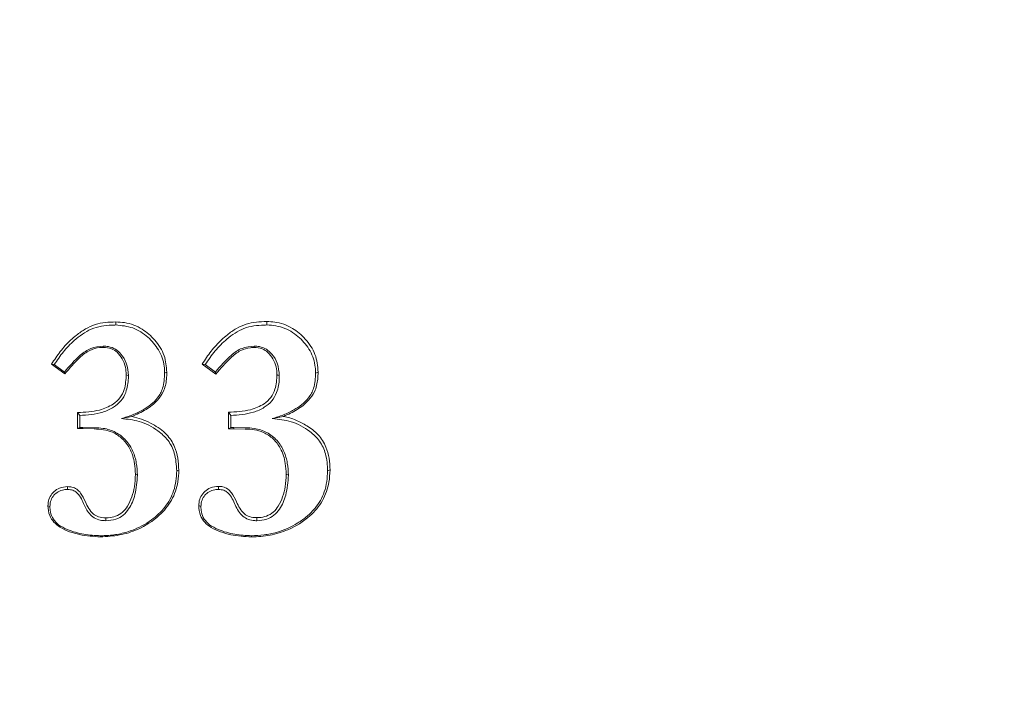
# Model space of a CAD drawing. Extents: x -5434 to -3347, y 1038 to 3480.
# Drawn here: x -5171 to -5012, y 1361 to 1468 of the extents above; entities that cross this region are included whole.
import ezdxf

# ---------------------------------------------------------------- set-up
doc = ezdxf.new("R2010")
doc.units = 0
doc.header["$LTSCALE"] = 5
doc.layers.add('Bemaßungen(Brunner)', color=7, linetype='Continuous', lineweight=25)
doc.styles.add('Brunner 2014', font='arial.ttf', dxfattribs={"height": 35})
doc.dimstyles.new('Brunner 2014', dxfattribs={"dimscale": 5, "dimtxt": 35, "dimasz": 5, "dimexe": 3.175, "dimexo": 0, "dimgap": 0.762, "dimtad": 1, "dimdec": 0, "dimrnd": 1e-08, "dimtxsty": 'Brunner 2014', "dimcen": 0.09, "dimdle": 10, "dimclrd": 7, "dimclre": 7, "dimclrt": 7, "dimadec": 1, "dimazin": 2, "dimtfac": 0.666667, "dimtdec": 0, "dimtmove": 0, "dimatfit": 3, "dimldrblk": 'Filled-1', "dimfxl": 1, "dimtolj": 1, "dimlwd": 5, "dimlwe": 5, "dimarcsym": 0})

# ---------------------------------------------------------------- blocks, each defined once
blk = doc.blocks.new('*D45')
at = {"layer": 'Bemaßungen(Brunner)', "color": 7, "linetype": 'Continuous', "lineweight": 5}
for p, q in [((-5194.26, 1596.41), (-4896.72, 1596.41)), ((-4912.6, 1571.41), (-4912.6, 1273.66)), ((-4954.09, 1248.66), (-4896.72, 1248.66))]:
    blk.add_line(p, q, dxfattribs=at)
at = {"layer": 'Bemaßungen(Brunner)', "color": 7, "lineweight": 5}
for points in [[(-4916.76, 1571.41), (-4908.43, 1571.41), (-4912.6, 1596.41)], [(-4916.76, 1273.66), (-4908.43, 1273.66), (-4912.6, 1248.66)]]:
    blk.add_solid(points, dxfattribs=at)
at = {"layer": 'Defpoints', "color": 0, "lineweight": 5}
for p in [(-5194.26, 1596.41), (-4954.09, 1248.66), (-4912.6, 1248.66)]:
    blk.add_point(p, dxfattribs=at)
at = {"layer": 'Bemaßungen(Brunner)', "color": 7, "lineweight": 5, "insert": (-4934.29, 1421.17), "char_height": 35, "attachment_point": 5, "rotation": 90, "style": 'Brunner 2014'}
blk.add_mtext('\\A1;348', dxfattribs=at)
blk = doc.blocks.new('Filled-1')
at = {"color": 0}
for p, q in [((0, 0), (-1, 0.1667)), ((-1, 0.1667), (-1, -0.1667)), ((-1, 0), (0, 0)), ((-1, -0.1667), (0, 0))]:
    blk.add_line(p, q, dxfattribs=at)
at = {"color": 0, "flags": 128}
blk.add_lwpolyline([(-1, -0.1667), (0, 0), (-1, 0.1667), (-1, -0.1667)], dxfattribs=at)
at = {"color": 0}
blk.add_solid([(-1, -0.1667), (0, 0), (-1, 0.1667), (-1, -0.1667)], dxfattribs=at)

msp = doc.modelspace()

# ---------------------------------------------------------------- linework, layer by layer
at = {"color": 7, "linetype": 'Continuous', "lineweight": 5}
for p, q in [((-5155.52, 1418.87), (-5155.52, 1418.38)), ((-5131.21, 1418.94), (-5131.21, 1418.38)), ((-5165.86, 1412.06), (-5163.73, 1410.49)), ((-5165.86, 1412.06), (-5165.42, 1412)), ((-5163.79, 1410.8), (-5165.42, 1412)), ((-5141.61, 1412.06), (-5139.42, 1410.45)), ((-5141.61, 1412.06), (-5141.11, 1412)), ((-5139.49, 1410.8), (-5141.11, 1412)), ((-5163.73, 1410.49), (-5163.79, 1410.8)), ((-5147.3, 1410.79), (-5147.66, 1410.64)), ((-5139.42, 1410.45), (-5139.49, 1410.8)), ((-5122.95, 1410.8), (-5123.35, 1410.64)), ((-5161.66, 1404.29), (-5161.66, 1401.7)), ((-5161.66, 1404.29), (-5161.33, 1403.83)), ((-5161.33, 1401.89), (-5161.33, 1403.83)), ((-5152.96, 1403.63), (-5154.62, 1403.3)), ((-5137.39, 1404.34), (-5137.38, 1401.68)), ((-5137.39, 1404.34), (-5137.02, 1403.83)), ((-5137.02, 1401.89), (-5137.02, 1403.83)), ((-5128.52, 1403.66), (-5130.32, 1403.3)), ((-5161.66, 1401.7), (-5161.33, 1401.89)), ((-5161.66, 1401.7), (-5160.82, 1401.7)), ((-5160.81, 1401.89), (-5161.33, 1401.89)), ((-5160.82, 1401.7), (-5160.81, 1401.89)), ((-5160.82, 1401.7), (-5159, 1401.65)), ((-5158.99, 1401.84), (-5160.81, 1401.89)), ((-5137.38, 1401.68), (-5137.02, 1401.89)), ((-5137.38, 1401.68), (-5136.51, 1401.68)), ((-5136.51, 1401.89), (-5137.02, 1401.89)), ((-5134.68, 1401.84), (-5136.51, 1401.89)), ((-5136.51, 1401.68), (-5136.51, 1401.89)), ((-5136.51, 1401.68), (-5134.7, 1401.63)), ((-5152.36, 1394.34), (-5152.03, 1394.2)), ((-5145.37, 1395.01), (-5145.71, 1394.87)), ((-5128.09, 1394.35), (-5127.73, 1394.2)), ((-5121.03, 1395.03), (-5121.41, 1394.87)), ((-5163.27, 1392.35), (-5163.27, 1391.9)), ((-5138.96, 1392.39), (-5138.96, 1391.9)), ((-5166.44, 1389.28), (-5166.13, 1389.14)), ((-5142.16, 1389.29), (-5141.82, 1389.14)), ((-5157.97, 1384.26), (-5157.97, 1384.44)), ((-5133.67, 1384.24), (-5133.67, 1384.44))]:
    msp.add_line(p, q, dxfattribs=at)
at = {"color": 7, "linetype": 'Continuous', "lineweight": 5, "flags": 128}
for points in [[(-5157.53, 1414.78), (-5157.53, 1414.87), (-5157.53, 1414.98)], [(-5133.23, 1414.76), (-5133.23, 1414.85), (-5133.23, 1414.98)], [(-5153.84, 1410.37), (-5153.69, 1410.31), (-5153.49, 1410.23)], [(-5129.57, 1410.39), (-5129.41, 1410.32), (-5129.19, 1410.23)], [(-5157.13, 1387.32), (-5157.13, 1387.14), (-5157.13, 1386.86)], [(-5132.82, 1387.36), (-5132.82, 1387.18), (-5132.82, 1386.86)]]:
    msp.add_lwpolyline(points, dxfattribs=at)
at = {"color": 7, "linetype": 'Continuous', "lineweight": 5}
for points, knots in [([(-5155.52, 1418.87), (-5156.08, 1418.85), (-5157.19, 1418.81), (-5158.87, 1418.51), (-5160.45, 1417.78), (-5162.07, 1416.62), (-5163.71, 1415.1), (-5164.97, 1413.45), (-5165.64, 1412.41), (-5165.86, 1412.06)], [0, 0, 0, 0, 0.12846, 0.256453, 0.390172, 0.524753, 0.714028, 0.903395, 1, 1, 1, 1]), ([(-5147.3, 1410.79), (-5147.38, 1411.69), (-5147.55, 1413.58), (-5149.1, 1415.98), (-5151.28, 1417.89), (-5153.56, 1418.79), (-5155.05, 1418.85), (-5155.52, 1418.87)], [0, 0, 0, 0, 0.211224, 0.441876, 0.650963, 0.88971, 1, 1, 1, 1]), ([(-5131.21, 1418.94), (-5131.77, 1418.92), (-5132.88, 1418.87), (-5134.56, 1418.57), (-5136.14, 1417.85), (-5137.77, 1416.68), (-5139.42, 1415.15), (-5140.7, 1413.48), (-5141.38, 1412.42), (-5141.61, 1412.06)], [0, 0, 0, 0, 0.127605, 0.254756, 0.387626, 0.521327, 0.711669, 0.90209, 1, 1, 1, 1]), ([(-5122.95, 1410.8), (-5122.98, 1411.29), (-5123.03, 1412.25), (-5123.54, 1414.13), (-5124.85, 1416.16), (-5127.09, 1418.03), (-5129.35, 1418.87), (-5130.79, 1418.92), (-5131.21, 1418.94)], [0, 0, 0, 0, 0.112862, 0.22528, 0.453462, 0.664613, 0.900378, 1, 1, 1, 1]), ([(-5165.42, 1412), (-5164.95, 1412.7), (-5164.02, 1414.1), (-5162.45, 1415.71), (-5160.93, 1416.93), (-5159.48, 1417.79), (-5157.85, 1418.23), (-5156.51, 1418.36), (-5155.73, 1418.37), (-5155.52, 1418.38)], [0, 0, 0, 0, 0.204103, 0.407217, 0.541972, 0.675685, 0.811555, 0.947819, 1, 1, 1, 1]), ([(-5155.52, 1418.38), (-5154.59, 1418.29), (-5152.69, 1418.11), (-5150.32, 1416.54), (-5148.49, 1414.43), (-5147.72, 1412.31), (-5147.67, 1411), (-5147.66, 1410.64)], [0, 0, 0, 0, 0.227296, 0.461907, 0.678589, 0.909255, 1, 1, 1, 1]), ([(-5141.11, 1412), (-5140.6, 1412.75), (-5139.59, 1414.25), (-5137.92, 1415.91), (-5136.34, 1417.11), (-5134.9, 1417.89), (-5133.3, 1418.26), (-5132.06, 1418.36), (-5131.36, 1418.37), (-5131.21, 1418.38)], [0, 0, 0, 0, 0.219384, 0.437764, 0.569155, 0.699569, 0.831488, 0.963831, 1, 1, 1, 1]), ([(-5131.21, 1418.38), (-5130.72, 1418.35), (-5129.73, 1418.28), (-5127.85, 1417.76), (-5125.88, 1416.43), (-5124.09, 1414.28), (-5123.41, 1412.19), (-5123.36, 1410.95), (-5123.35, 1410.64)], [0, 0, 0, 0, 0.121991, 0.24352, 0.474093, 0.695423, 0.921183, 1, 1, 1, 1]), ([(-5157.53, 1414.98), (-5158.22, 1414.91), (-5159.59, 1414.78), (-5161.75, 1413.2), (-5162.99, 1411.75), (-5163.79, 1410.8)], [0, 0, 0, 0, 0.26136, 0.520313, 1, 1, 1, 1]), ([(-5163.73, 1410.49), (-5162.96, 1411.4), (-5161.77, 1412.82), (-5159.87, 1414.35), (-5158.48, 1414.74), (-5157.73, 1414.77), (-5157.53, 1414.78)], [0, 0, 0, 0, 0.459897, 0.712017, 0.924093, 1, 1, 1, 1]), ([(-5153.49, 1410.23), (-5153.55, 1410.91), (-5153.67, 1412.15), (-5154.53, 1413.6), (-5155.54, 1414.53), (-5156.58, 1414.93), (-5157.26, 1414.97), (-5157.53, 1414.98)], [0, 0, 0, 0, 0.289255, 0.534912, 0.707416, 0.880659, 1, 1, 1, 1]), ([(-5157.53, 1414.78), (-5157.08, 1414.74), (-5156.27, 1414.67), (-5155.19, 1413.96), (-5154.43, 1412.92), (-5153.9, 1411.67), (-5153.86, 1410.78), (-5153.84, 1410.37)], [0, 0, 0, 0, 0.209316, 0.374784, 0.586227, 0.807447, 1, 1, 1, 1]), ([(-5133.23, 1414.98), (-5133.9, 1414.92), (-5135.26, 1414.78), (-5137.43, 1413.22), (-5138.68, 1411.76), (-5139.49, 1410.8)], [0, 0, 0, 0, 0.256767, 0.516673, 1, 1, 1, 1]), ([(-5139.42, 1410.45), (-5138.65, 1411.37), (-5137.46, 1412.78), (-5135.57, 1414.32), (-5134.18, 1414.72), (-5133.43, 1414.75), (-5133.23, 1414.76)], [0, 0, 0, 0, 0.459172, 0.711689, 0.921964, 1, 1, 1, 1]), ([(-5129.19, 1410.23), (-5129.25, 1410.91), (-5129.36, 1412.15), (-5130.22, 1413.59), (-5131.24, 1414.53), (-5132.27, 1414.93), (-5132.95, 1414.97), (-5133.23, 1414.98)], [0, 0, 0, 0, 0.289024, 0.534791, 0.707312, 0.880573, 1, 1, 1, 1]), ([(-5133.23, 1414.76), (-5132.79, 1414.72), (-5132, 1414.65), (-5130.93, 1413.96), (-5130.17, 1412.95), (-5129.64, 1411.7), (-5129.6, 1410.81), (-5129.57, 1410.39)], [0, 0, 0, 0, 0.206015, 0.370839, 0.580546, 0.799759, 1, 1, 1, 1]), ([(-5153.84, 1410.37), (-5153.88, 1409.57), (-5153.96, 1408.26), (-5154.77, 1406.61), (-5156.13, 1405.39), (-5157.92, 1404.67), (-5159.88, 1404.34), (-5161.07, 1404.31), (-5161.66, 1404.29)], [0, 0, 0, 0, 0.212041, 0.343288, 0.475196, 0.686801, 0.843098, 1, 1, 1, 1]), ([(-5161.33, 1403.83), (-5160.7, 1403.86), (-5159.44, 1403.91), (-5157.57, 1404.3), (-5155.93, 1405.03), (-5154.61, 1406.11), (-5153.73, 1407.74), (-5153.5, 1409.18), (-5153.49, 1410.09), (-5153.49, 1410.23)], [0, 0, 0, 0, 0.1638245, 0.3271351, 0.4919937, 0.6270225, 0.7622726, 0.9630536, 1, 1, 1, 1]), ([(-5147.66, 1410.64), (-5147.7, 1409.81), (-5147.77, 1408.38), (-5148.93, 1406.21), (-5150.77, 1404.85), (-5152.8, 1403.87), (-5154.02, 1403.49), (-5154.62, 1403.3)], [0, 0, 0, 0, 0.222884, 0.384741, 0.655373, 0.82725, 1, 1, 1, 1]), ([(-5152.96, 1403.63), (-5152.17, 1403.98), (-5150.66, 1404.64), (-5148.92, 1406.02), (-5147.71, 1407.7), (-5147.34, 1409.33), (-5147.31, 1410.41), (-5147.3, 1410.79)], [0, 0, 0, 0, 0.262425, 0.502318, 0.670853, 0.884218, 1, 1, 1, 1]), ([(-5129.57, 1410.39), (-5129.62, 1409.59), (-5129.69, 1408.29), (-5130.49, 1406.65), (-5131.84, 1405.44), (-5133.63, 1404.72), (-5135.59, 1404.39), (-5136.79, 1404.36), (-5137.39, 1404.34)], [0, 0, 0, 0, 0.210824, 0.341295, 0.472433, 0.683275, 0.841321, 1, 1, 1, 1]), ([(-5137.02, 1403.83), (-5136.4, 1403.86), (-5135.17, 1403.9), (-5133.32, 1404.28), (-5131.67, 1405), (-5130.33, 1406.08), (-5129.44, 1407.71), (-5129.2, 1409.16), (-5129.19, 1410.08), (-5129.19, 1410.23)], [0, 0, 0, 0, 0.160857, 0.321227, 0.487355, 0.623668, 0.760292, 0.960229, 1, 1, 1, 1]), ([(-5123.35, 1410.64), (-5123.39, 1409.81), (-5123.46, 1408.38), (-5124.64, 1406.19), (-5126.48, 1404.84), (-5128.52, 1403.86), (-5129.72, 1403.49), (-5130.32, 1403.3)], [0, 0, 0, 0, 0.223404, 0.385352, 0.658549, 0.828858, 1, 1, 1, 1]), ([(-5128.52, 1403.66), (-5127.77, 1404), (-5126.3, 1404.65), (-5124.58, 1406.02), (-5123.36, 1407.71), (-5122.99, 1409.35), (-5122.96, 1410.43), (-5122.95, 1410.8)], [0, 0, 0, 0, 0.251371, 0.495043, 0.666441, 0.883522, 1, 1, 1, 1]), ([(-5154.62, 1403.3), (-5153.66, 1403.21), (-5151.56, 1403), (-5148.98, 1401.64), (-5147, 1399.86), (-5145.88, 1397.58), (-5145.77, 1395.85), (-5145.71, 1394.87)], [0, 0, 0, 0, 0.21095, 0.458673, 0.622703, 0.787056, 1, 1, 1, 1]), ([(-5145.37, 1395.01), (-5145.41, 1395.66), (-5145.47, 1396.94), (-5146.02, 1398.94), (-5147.33, 1400.97), (-5149.64, 1402.54), (-5151.64, 1403.38), (-5152.81, 1403.6), (-5152.96, 1403.63)], [0, 0, 0, 0, 0.1538733, 0.3067671, 0.4905183, 0.7160541, 0.9621469, 1, 1, 1, 1]), ([(-5130.32, 1403.3), (-5129.29, 1403.19), (-5127.13, 1402.97), (-5124.52, 1401.55), (-5122.6, 1399.74), (-5121.56, 1397.48), (-5121.46, 1395.8), (-5121.41, 1394.87)], [0, 0, 0, 0, 0.224566, 0.470811, 0.633519, 0.796355, 1, 1, 1, 1]), ([(-5121.03, 1395.03), (-5121.06, 1395.66), (-5121.12, 1396.92), (-5121.65, 1398.9), (-5122.83, 1400.79), (-5124.63, 1402.13), (-5126.51, 1403.11), (-5127.82, 1403.53), (-5128.5, 1403.66), (-5128.52, 1403.66)], [0, 0, 0, 0, 0.15175, 0.302602, 0.487922, 0.672966, 0.834106, 0.994843, 1, 1, 1, 1]), ([(-5159, 1401.65), (-5158.5, 1401.62), (-5157.5, 1401.56), (-5155.89, 1401.13), (-5154.4, 1400.11), (-5153.07, 1398.39), (-5152.46, 1396.35), (-5152.39, 1394.91), (-5152.36, 1394.34)], [0, 0, 0, 0, 0.135192, 0.269649, 0.44085, 0.611071, 0.845993, 1, 1, 1, 1]), ([(-5152.03, 1394.2), (-5152.07, 1394.85), (-5152.15, 1396.16), (-5152.69, 1398.11), (-5153.81, 1399.87), (-5155.5, 1401.2), (-5157.33, 1401.77), (-5158.51, 1401.82), (-5158.99, 1401.84)], [0, 0, 0, 0, 0.168605, 0.336423, 0.516495, 0.696518, 0.877203, 1, 1, 1, 1]), ([(-5134.7, 1401.63), (-5134.2, 1401.6), (-5133.2, 1401.54), (-5131.6, 1401.11), (-5130.12, 1400.1), (-5128.8, 1398.39), (-5128.19, 1396.36), (-5128.12, 1394.92), (-5128.09, 1394.35)], [0, 0, 0, 0, 0.135171, 0.269609, 0.44068, 0.610764, 0.845896, 1, 1, 1, 1]), ([(-5127.73, 1394.2), (-5127.76, 1394.84), (-5127.84, 1396.14), (-5128.37, 1398.08), (-5129.47, 1399.84), (-5131.16, 1401.18), (-5133.01, 1401.77), (-5134.2, 1401.82), (-5134.68, 1401.84)], [0, 0, 0, 0, 0.166753, 0.332752, 0.513004, 0.693223, 0.875431, 1, 1, 1, 1]), ([(-5157.97, 1384.26), (-5156.95, 1384.32), (-5154.91, 1384.45), (-5151.61, 1385.47), (-5148.65, 1387.36), (-5146.39, 1390.08), (-5145.48, 1392.71), (-5145.4, 1394.39), (-5145.37, 1395.01)], [0, 0, 0, 0, 0.165923, 0.331233, 0.557175, 0.727449, 0.898173, 1, 1, 1, 1]), ([(-5145.71, 1394.87), (-5145.74, 1394.33), (-5145.8, 1393.25), (-5146.25, 1391.21), (-5147.49, 1388.94), (-5149.87, 1386.76), (-5152.47, 1385.37), (-5155.03, 1384.66), (-5156.73, 1384.46), (-5157.72, 1384.45), (-5157.97, 1384.44)], [0, 0, 0, 0, 0.090827, 0.181343, 0.348204, 0.514504, 0.714435, 0.835771, 0.957136, 1, 1, 1, 1]), ([(-5152.36, 1394.34), (-5152.39, 1393.66), (-5152.44, 1392.43), (-5152.89, 1390.7), (-5153.51, 1389.29), (-5154.39, 1388.16), (-5155.5, 1387.51), (-5156.46, 1387.34), (-5157, 1387.32), (-5157.13, 1387.32)], [0, 0, 0, 0, 0.213353, 0.387883, 0.562006, 0.696097, 0.830974, 0.957845, 1, 1, 1, 1]), ([(-5157.13, 1386.86), (-5156.57, 1386.91), (-5155.57, 1386.98), (-5154.28, 1387.7), (-5153.15, 1389.03), (-5152.24, 1391.24), (-5152.11, 1393.14), (-5152.03, 1394.2)], [0, 0, 0, 0, 0.164933, 0.297861, 0.430774, 0.682765, 1, 1, 1, 1]), ([(-5133.67, 1384.24), (-5132.67, 1384.3), (-5130.67, 1384.42), (-5127.39, 1385.42), (-5124.4, 1387.28), (-5122.1, 1390), (-5121.14, 1392.67), (-5121.06, 1394.38), (-5121.03, 1395.03)], [0, 0, 0, 0, 0.162279, 0.323987, 0.551441, 0.72262, 0.8943, 1, 1, 1, 1]), ([(-5121.41, 1394.87), (-5121.44, 1394.3), (-5121.51, 1393.16), (-5122, 1391.06), (-5123.11, 1389.12), (-5124.69, 1387.54), (-5126.71, 1386.09), (-5129.06, 1385.04), (-5131.63, 1384.53), (-5132.99, 1384.47), (-5133.67, 1384.44)], [0, 0, 0, 0, 0.096055, 0.191757, 0.358374, 0.461303, 0.564441, 0.772806, 0.886267, 1, 1, 1, 1]), ([(-5128.09, 1394.35), (-5128.12, 1393.67), (-5128.17, 1392.44), (-5128.62, 1390.71), (-5129.23, 1389.31), (-5130.11, 1388.19), (-5131.21, 1387.55), (-5132.16, 1387.38), (-5132.69, 1387.36), (-5132.82, 1387.36)], [0, 0, 0, 0, 0.214749, 0.389608, 0.564047, 0.697702, 0.83213, 0.958655, 1, 1, 1, 1]), ([(-5132.82, 1386.86), (-5132.28, 1386.9), (-5131.29, 1386.98), (-5130, 1387.68), (-5128.87, 1388.99), (-5127.94, 1391.21), (-5127.81, 1393.11), (-5127.73, 1394.2)], [0, 0, 0, 0, 0.161552, 0.294557, 0.427574, 0.674916, 1, 1, 1, 1]), ([(-5163.27, 1392.35), (-5163.72, 1392.31), (-5164.52, 1392.24), (-5165.49, 1391.59), (-5166.13, 1390.79), (-5166.41, 1389.96), (-5166.44, 1389.45), (-5166.44, 1389.28)], [0, 0, 0, 0, 0.271438, 0.48061, 0.689535, 0.894518, 1, 1, 1, 1]), ([(-5166.13, 1389.14), (-5166.09, 1389.5), (-5166.03, 1390.16), (-5165.51, 1390.98), (-5164.8, 1391.58), (-5164, 1391.86), (-5163.48, 1391.89), (-5163.27, 1391.9)], [0, 0, 0, 0, 0.2405141, 0.4420297, 0.64313, 0.8572869, 1, 1, 1, 1]), ([(-5157.13, 1387.32), (-5157.54, 1387.34), (-5158.25, 1387.38), (-5159.23, 1387.95), (-5159.93, 1388.81), (-5160.47, 1390.03), (-5160.99, 1391.14), (-5161.77, 1391.97), (-5162.52, 1392.31), (-5163.04, 1392.34), (-5163.27, 1392.35)], [0, 0, 0, 0, 0.142541, 0.248599, 0.386915, 0.526331, 0.718423, 0.818257, 0.919198, 1, 1, 1, 1]), ([(-5163.27, 1391.9), (-5162.98, 1391.88), (-5162.46, 1391.84), (-5161.72, 1391.38), (-5161.14, 1390.62), (-5160.61, 1389.4), (-5160.02, 1388.17), (-5159.03, 1387.27), (-5158.07, 1386.9), (-5157.43, 1386.88), (-5157.13, 1386.86)], [0, 0, 0, 0, 0.100695, 0.178898, 0.298966, 0.431467, 0.6496, 0.772495, 0.895848, 1, 1, 1, 1]), ([(-5138.96, 1392.39), (-5139.42, 1392.35), (-5140.22, 1392.27), (-5141.2, 1391.62), (-5141.85, 1390.81), (-5142.13, 1389.98), (-5142.15, 1389.46), (-5142.16, 1389.29)], [0, 0, 0, 0, 0.271192, 0.480441, 0.689442, 0.894561, 1, 1, 1, 1]), ([(-5141.82, 1389.14), (-5141.79, 1389.5), (-5141.73, 1390.16), (-5141.2, 1390.98), (-5140.5, 1391.57), (-5139.7, 1391.86), (-5139.17, 1391.89), (-5138.96, 1391.9)], [0, 0, 0, 0, 0.240103, 0.441569, 0.642622, 0.856793, 1, 1, 1, 1]), ([(-5132.82, 1387.36), (-5133.23, 1387.38), (-5133.94, 1387.42), (-5134.91, 1387.98), (-5135.61, 1388.84), (-5136.15, 1390.07), (-5136.68, 1391.19), (-5137.46, 1392.01), (-5138.22, 1392.35), (-5138.73, 1392.38), (-5138.96, 1392.39)], [0, 0, 0, 0, 0.141814, 0.246935, 0.384479, 0.524209, 0.718843, 0.818531, 0.919227, 1, 1, 1, 1]), ([(-5138.96, 1391.9), (-5138.67, 1391.88), (-5138.16, 1391.84), (-5137.42, 1391.38), (-5136.85, 1390.64), (-5136.27, 1389.32), (-5135.62, 1387.97), (-5134.44, 1387.12), (-5133.57, 1386.89), (-5133.02, 1386.87), (-5132.82, 1386.86)], [0, 0, 0, 0, 0.100361, 0.178488, 0.297745, 0.427315, 0.687946, 0.808745, 0.92949, 1, 1, 1, 1]), ([(-5166.44, 1389.28), (-5166.4, 1388.74), (-5166.31, 1387.77), (-5165.52, 1386.57), (-5164.4, 1385.67), (-5162.96, 1385.06), (-5160.8, 1384.43), (-5159.1, 1384.33), (-5157.97, 1384.26)], [0, 0, 0, 0, 0.145951, 0.264823, 0.383185, 0.536488, 0.690544, 1, 1, 1, 1]), ([(-5157.97, 1384.44), (-5158.87, 1384.48), (-5160.71, 1384.57), (-5162.98, 1385.25), (-5164.69, 1386.08), (-5165.63, 1387.09), (-5166.09, 1388.15), (-5166.12, 1388.86), (-5166.13, 1389.14)], [0, 0, 0, 0, 0.257409, 0.527012, 0.677306, 0.796972, 0.917248, 1, 1, 1, 1]), ([(-5142.16, 1389.29), (-5142.12, 1388.75), (-5142.03, 1387.77), (-5141.23, 1386.56), (-5140.1, 1385.66), (-5138.65, 1385.04), (-5136.49, 1384.42), (-5134.79, 1384.31), (-5133.67, 1384.24)], [0, 0, 0, 0, 0.146378, 0.265641, 0.384395, 0.538147, 0.692652, 1, 1, 1, 1]), ([(-5133.67, 1384.44), (-5134.56, 1384.48), (-5136.4, 1384.57), (-5138.68, 1385.25), (-5140.38, 1386.08), (-5141.33, 1387.09), (-5141.78, 1388.15), (-5141.81, 1388.86), (-5141.82, 1389.14)], [0, 0, 0, 0, 0.257143, 0.5268218, 0.677193, 0.7968676, 0.9171515, 1, 1, 1, 1])]:
    msp.add_open_spline(points, degree=3, knots=knots, dxfattribs=at)

# ---------------------------------------------------------------- dimensions: what is measured, and where the dimension line sits
at = {"layer": 'Bemaßungen(Brunner)', "color": 30, "lineweight": 5}
dim = msp.add_linear_dim(base=(-4912.6, 1248.66), p1=(-5194.26, 1596.41), p2=(-4954.09, 1248.66), angle=90, dimstyle='Brunner 2014', dxfattribs=at)
dim.commit()
dim.dimension.update_dxf_attribs({"geometry": '*D45', "text_midpoint": (-4912.6, 1421.17), "dimtype": 160})

doc.saveas('drawing.dxf')
